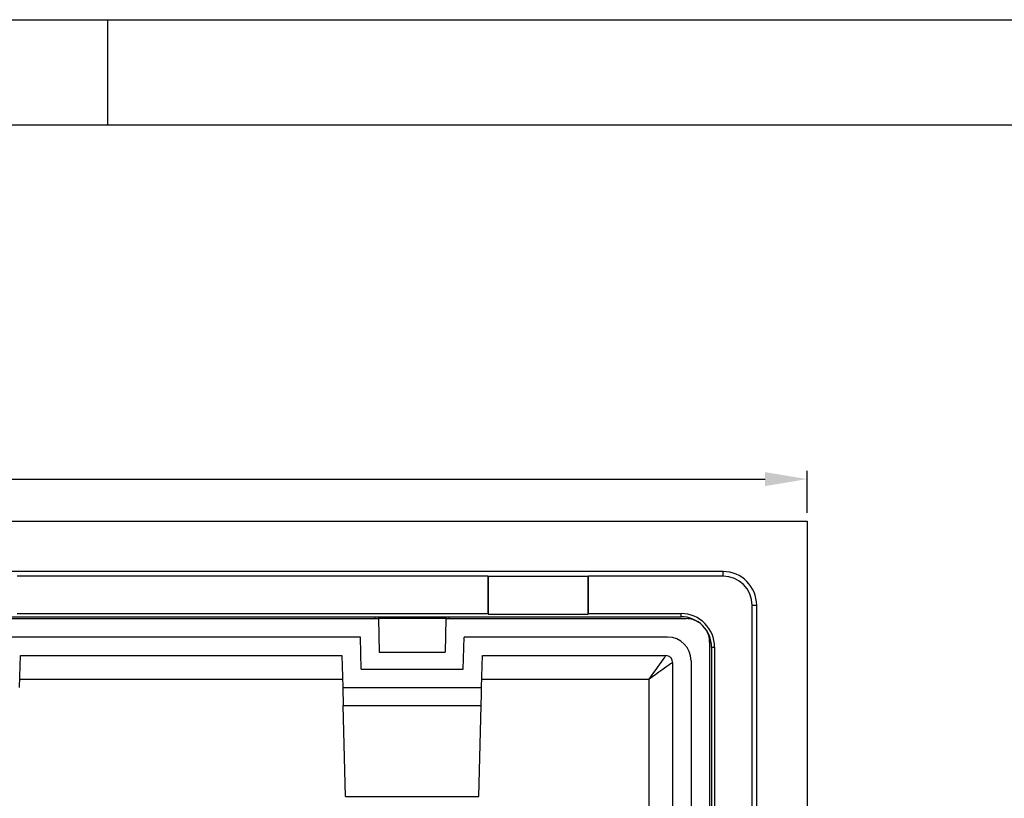
# Model space of a CAD drawing. Units: millimetres. Extents: x 7089 to 12339, y 943 to 4656.
# Drawn here: x 8661 to 9247, y 4193 to 4656 of the extents above; entities that cross this region are included whole.
import ezdxf
from ezdxf.enums import TextEntityAlignment as Align

# ---------------------------------------------------------------- set-up
doc = ezdxf.new("R2010")
doc.units = ezdxf.units.MM
doc.header["$PDMODE"] = 3
for name, color, linetype in [('ACO_DIM', 1, 'Continuous'), ('ACONZ-Sheet', 7, 'Continuous'), ('OLD', 7, 'Continuous')]:
    doc.layers.add(name, color=color, linetype=linetype)
doc.styles.add('ACO-Arial', font='arial.ttf', dxfattribs={"height": 1.5})
doc.styles.add('ACO-Arial 3', font='arial.ttf', dxfattribs={"height": 3})
doc.styles.add('SLDTEXTSTYLE0', font='arial.ttf')
doc.dimstyles.new('ACONZ', dxfattribs={"dimtxt": 25, "dimasz": 25, "dimexe": 5, "dimexo": 5, "dimgap": 3, "dimtad": 1, "dimdec": 0, "dimzin": 0, "dimdsep": 46, "dimtxsty": 'SLDTEXTSTYLE0', "dimcen": 0, "dimadec": 0, "dimazin": 0, "dimtfac": 1, "dimtdec": 0, "dimtmove": 0, "dimatfit": 3, "dimfxl": 1, "dimtzin": 0, "dimarcsym": 0})

# ---------------------------------------------------------------- blocks, each defined once
blk = doc.blocks.new('*D12')
at = {"layer": 'ACO_DIM', "color": 0, "lineweight": -2, "transparency": 16777216}
for p, q in [((8109.85, 4362.49), (8109.85, 4387.49)), ((9129.85, 4362.49), (9129.85, 4387.49)), ((8134.85, 4382.49), (9104.85, 4382.49))]:
    blk.add_line(p, q, dxfattribs=at)
at = {"layer": 'ACO_DIM', "color": 0, "transparency": 16777216}
for points in [[(8134.85, 4386.65), (8134.85, 4378.32), (8109.85, 4382.49)], [(9104.85, 4386.65), (9104.85, 4378.32), (9129.85, 4382.49)]]:
    blk.add_solid(points, dxfattribs=at)
at = {"layer": 'Defpoints', "color": 0, "transparency": 16777216}
for p in [(9129.85, 4382.49), (8109.85, 4357.49), (9129.85, 4357.49)]:
    blk.add_point(p, dxfattribs=at)
at = {"layer": 'ACO_DIM', "color": 0, "transparency": 16777216, "insert": (8619.85, 4411.02), "char_height": 25, "attachment_point": 2, "style": 'SLDTEXTSTYLE0'}
blk.add_mtext('1020', dxfattribs=at)
blk = doc.blocks.new('ACO-Spec Sheet')
blk.add_line((130, 297), (130, 292))
at = {"layer": 'OLD'}
for points in [[(0, 0), (0, 297), (420, 297), (420, 0)], [(10, 5), (10, 292), (415, 292), (415, 5)]]:
    blk.add_lwpolyline(points, close=True, dxfattribs=at)
at = {"layer": 'ACONZ-Sheet', "style": 'ACO-Arial'}
for tag, p in [('REVISION', (396.608, 61.276)), ('DATE', (396.608, 56.276))]:
    blk.add_attdef(tag, p, '', height=1.5, dxfattribs=at)
at = {"layer": 'ACONZ-Sheet', "style": 'ACO-Arial 3'}
for tag, p in [('TYPE', (297.295, 60)), ('FAMILY', (275, 46.709)), ('TYPE', (275, 25.706)), ('PRODUCT', (275, 16.723)), ('PRODUCT2', (275, 11.452))]:
    blk.add_attdef(tag, text='', height=3, dxfattribs=at).set_placement(p, align=Align.MIDDLE_CENTER)

msp = doc.modelspace()

# ---------------------------------------------------------------- linework, layer by layer
at = {"color": 7, "linetype": 'Continuous', "lineweight": 25}
for p, q in [((8109.85, 4357.49), (9129.85, 4357.49)), ((9129.85, 4357.49), (9129.85, 3792.49)), ((9079.85, 4327.49), (8159.85, 4327.49)), ((8939.85, 4324.76), (8659.85, 4324.76)), ((8940.11, 4324.5), (8939.85, 4324.76)), ((8939.85, 4324.76), (8939.85, 4302.49)), ((8999.58, 4324.5), (8940.11, 4324.5)), ((8940.11, 4324.5), (8940.11, 4302.23)), ((8999.58, 4324.5), (8999.85, 4324.76)), ((8999.58, 4302.23), (8999.58, 4324.5)), ((9079.85, 4324.76), (8999.85, 4324.76)), ((8999.85, 4302.49), (8999.85, 4324.76)), ((9079.85, 4324.76), (9079.85, 4327.49)), ((9097.12, 4307.49), (9099.85, 4307.49)), ((9097.12, 3842.49), (9097.12, 4307.49)), ((9099.85, 3842.49), (9099.85, 4307.49)), ((8659.85, 4302.49), (8939.85, 4302.49)), ((8940.11, 4302.23), (8939.85, 4302.49)), ((8940.11, 4302.23), (8999.58, 4302.23)), ((8999.85, 4302.49), (8999.58, 4302.23)), ((8999.85, 4302.49), (9054.85, 4302.49)), ((9054.85, 4300.65), (9054.85, 4302.49)), ((8184.85, 4300.65), (9054.85, 4300.65)), ((8635.86, 4299.49), (8872.85, 4299.49)), ((8872.85, 4299.49), (8872.85, 4300.65)), ((8872.85, 4299.49), (8874.86, 4299.49)), ((8874.84, 4300.65), (8874.86, 4299.49)), ((8914.83, 4299.49), (8874.86, 4299.49)), ((8874.86, 4299.49), (8875.21, 4279.49)), ((8914.83, 4299.49), (8914.49, 4279.49)), ((8914.85, 4300.65), (8914.83, 4299.49)), ((8914.83, 4299.49), (8916.85, 4299.49)), ((8916.85, 4299.49), (8916.85, 4300.65)), ((8916.85, 4299.49), (9057.85, 4299.49)), ((8864, 4288.49), (8650.69, 4288.49)), ((8864.5, 4269.49), (8864, 4288.49)), ((8925.19, 4269.49), (8925.69, 4288.49)), ((9046.85, 4288.49), (8925.69, 4288.49)), ((9071.85, 4285.49), (9071.85, 4074.99)), ((8875.21, 4279.49), (8914.49, 4279.49)), ((9073.01, 4282.49), (9073.01, 3867.49)), ((9073.01, 4282.49), (9074.85, 4282.49)), ((9074.85, 4282.49), (9074.85, 3867.49)), ((8661.19, 4258.49), (8661.69, 4277.49)), ((8661.69, 4277.49), (8853, 4277.49)), ((8853, 4277.49), (8853.5, 4258.49)), ((8936.19, 4258.49), (8936.69, 4277.49)), ((8936.69, 4277.49), (9045.85, 4277.49)), ((9049.85, 4273.49), (9049.85, 4074.99)), ((9060.85, 4274.49), (9060.85, 3875.49)), ((8864.5, 4269.49), (8925.19, 4269.49)), ((8661.32, 4263.49), (8853.37, 4263.49)), ((8936.32, 4263.49), (9035.85, 4263.49)), ((9035.85, 3886.49), (9035.85, 4263.49)), ((8853.5, 4258.49), (8936.19, 4258.49)), ((8853.78, 4247.84), (8935.91, 4247.84)), ((8855.19, 4193.76), (8853.78, 4247.84)), ((8934.5, 4193.76), (8935.91, 4247.84)), ((8855.19, 4193.76), (8934.5, 4193.76))]:
    msp.add_line(p, q, dxfattribs=at)
at = {"color": 7, "linetype": 'Continuous', "lineweight": 25, "flags": 128}
for points in [[(9035.85, 4263.49), (9037.27, 4265.48), (9038.66, 4267.43), (9040, 4269.3), (9041.25, 4271.06), (9042.39, 4272.66), (9043.4, 4274.07), (9044.26, 4275.26), (9044.94, 4276.22), (9045.44, 4276.92), (9045.74, 4277.34), (9045.85, 4277.49)], [(9049.85, 4273.49), (9049.7, 4273.39), (9049.28, 4273.08), (9048.58, 4272.58), (9047.62, 4271.9), (9046.43, 4271.04), (9045.01, 4270.04), (9043.41, 4268.89), (9041.66, 4267.64), (9039.79, 4266.3), (9037.84, 4264.91), (9035.85, 4263.49)], [(8853.5, 4258.49), (8853.5, 4258.29), (8853.52, 4257.72), (8853.54, 4256.79), (8853.58, 4255.51), (8853.62, 4253.93), (8853.67, 4252.09), (8853.72, 4250.04), (8853.78, 4247.84)], [(8935.91, 4247.84), (8935.97, 4250.04), (8936.03, 4252.09), (8936.07, 4253.93), (8936.12, 4255.51), (8936.15, 4256.79), (8936.17, 4257.72), (8936.19, 4258.29), (8936.19, 4258.49)]]:
    msp.add_lwpolyline(points, dxfattribs=at)
at = {"color": 7, "linetype": 'Continuous', "lineweight": 25}
for centre, radius, start, end in [((9079.85, 4307.49), 20, 0, 90), ((9079.85, 4307.49), 17.27, 0, 90), ((9054.85, 4282.49), 20, 0, 90), ((9054.85, 4282.49), 18.17, 0, 90), ((9057.85, 4285.49), 14, 57.46516, 90), ((9057.85, 4285.49), 14, 0, 32.53484), ((9046.85, 4274.49), 14, 0, 90), ((9045.85, 4273.49), 4, 0, 90)]:
    msp.add_arc(centre, radius, start, end, dxfattribs=at)

# ---------------------------------------------------------------- block references
at = {"layer": 'ACONZ-Sheet', "xscale": 12.5, "yscale": 12.5, "zscale": 12.5}
msp.add_blockref('ACO-Spec Sheet', (7088.6, 943.27), dxfattribs=at)

# ---------------------------------------------------------------- dimensions: what is measured, and where the dimension line sits
at = {"layer": 'ACO_DIM'}
dim = msp.add_linear_dim(base=(9129.85, 4382.49), p1=(8109.85, 4357.49), p2=(9129.85, 4357.49), dimstyle='ACONZ', dxfattribs=at)
dim.commit()
dim.dimension.update_dxf_attribs({"geometry": '*D12', "text_midpoint": (8619.85, 4382.49), "dimtype": 160})

doc.saveas('drawing.dxf')
